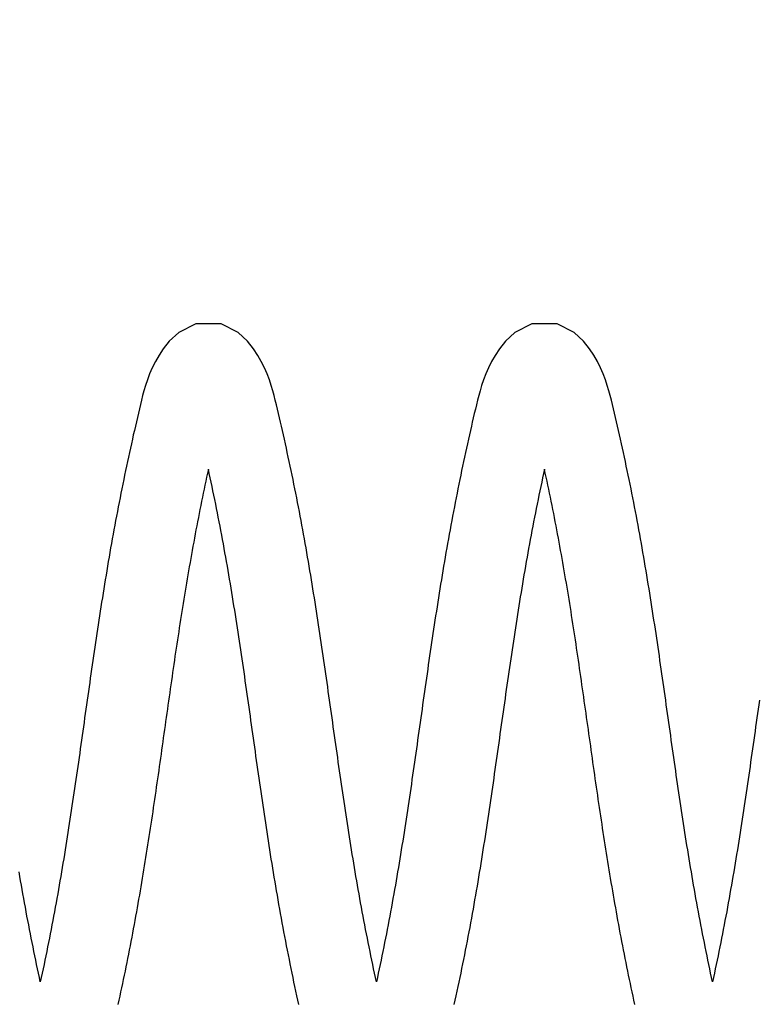
# Model space of a CAD drawing. Extents: x -618 to 280, y 0 to 455.
# Drawn here: x 62 to 66, y 207 to 212 of the extents above; entities that cross this region are included whole.
import ezdxf

# ---------------------------------------------------------------- set-up
doc = ezdxf.new("R2010")
doc.units = 0
doc.header["$LTSCALE"] = 0.5
doc.header["$PDMODE"] = 35
doc.header["$PDSIZE"] = 0.402133
doc.layers.get('Defpoints').update_dxf_attribs({"color": 6})
doc.layers.add('Bemassung', color=7, linetype='Continuous')
doc.layers.add('Feder', color=171, linetype='Continuous')
doc.styles.add('PDF Arial Bold', font='txt')
doc.styles.get("Standard").update_dxf_attribs({"font": 'arial.ttf', "width": 0.9})
doc.dimstyles.new('ISO-25', dxfattribs={"dimtxt": 1.75, "dimasz": 1.5, "dimexe": 1.5, "dimexo": 0, "dimgap": 1, "dimtad": 1, "dimlfac": 10, "dimtxsty": 'Standard', "dimcen": 2.5, "dimadec": 0, "dimazin": 0, "dimtfac": 1, "dimtmove": 0, "dimatfit": 3, "dimfxl": 3, "dimfxlon": 1, "dimarcsym": 0})

# ---------------------------------------------------------------- blocks, each defined once
blk = doc.blocks.new('*D550')
at = {"layer": 'Bemassung', "color": 0, "linetype": 'Continuous', "lineweight": -2, "transparency": 16777216}
for p, q in [((16.1421, 216.5029), (16.1421, 221.0029)), ((96.1421, 216.5029), (96.1421, 221.0029)), ((17.6421, 219.5029), (94.6421, 219.5029))]:
    blk.add_line(p, q, dxfattribs=at)
at = {"layer": 'Bemassung', "color": 0, "linetype": 'Continuous', "transparency": 16777216}
for points in [[(17.6421, 219.7529), (17.6421, 219.2529), (16.1421, 219.5029)], [(94.6421, 219.7529), (94.6421, 219.2529), (96.1421, 219.5029)]]:
    blk.add_solid(points, dxfattribs=at)
at = {"layer": 'Defpoints', "color": 0, "linetype": 'Continuous', "transparency": 16777216}
for p in [(96.1421, 219.5029), (16.1421, 209.8718), (96.1421, 207.3743)]:
    blk.add_point(p, dxfattribs=at)
at = {"layer": 'Bemassung', "color": 0, "linetype": 'Continuous', "transparency": 16777216, "insert": (56.1421, 221.6501), "char_height": 1.75, "attachment_point": 5, "style": 'PDF Arial Bold'}
blk.add_mtext('Fugenbreite/Joint width 800 mm', dxfattribs=at)
blk = doc.blocks.new('*D551')
at = {"layer": 'Bemassung', "color": 0, "linetype": 'Continuous', "lineweight": -2, "transparency": 16777216}
for p, q in [((38.6301, 210.3498), (38.6301, 214.8498)), ((73.6301, 210.3498), (73.6301, 214.8498)), ((40.1301, 213.3498), (72.1301, 213.3498))]:
    blk.add_line(p, q, dxfattribs=at)
at = {"layer": 'Bemassung', "color": 0, "linetype": 'Continuous', "transparency": 16777216}
for points in [[(40.1301, 213.5998), (40.1301, 213.0998), (38.6301, 213.3498)], [(72.1301, 213.5998), (72.1301, 213.0998), (73.6301, 213.3498)]]:
    blk.add_solid(points, dxfattribs=at)
at = {"layer": 'Defpoints', "color": 0, "linetype": 'Continuous', "transparency": 16777216}
for p in [(73.6301, 213.3498), (38.6301, 200.2872), (73.6301, 200.2872)]:
    blk.add_point(p, dxfattribs=at)
at = {"layer": 'Bemassung', "color": 0, "linetype": 'Continuous', "transparency": 16777216, "insert": (56.1301, 215.2439), "char_height": 1.75, "attachment_point": 5}
blk.add_mtext('350', dxfattribs=at)
blk = doc.blocks.new('Feder SJ800-standard')
at = {"layer": 'Feder', "linetype": 'Continuous'}
for points in [[(-23.6707, 0.1248), (-23.6738, 0.1029), (-23.6768, 0.081), (-23.6799, 0.0591), (-23.683, 0.0372), (-23.6861, 0.0153), (-23.6892, -0.0066), (-23.6923, -0.0285), (-23.6954, -0.0503), (-23.6985, -0.0722), (-23.7015, -0.094), (-23.7046, -0.1159), (-23.7077, -0.1377), (-23.7109, -0.1595), (-23.714, -0.1814), (-23.7171, -0.2032), (-23.7202, -0.225), (-23.7234, -0.2468), (-23.7266, -0.2686), (-23.7297, -0.2904), (-23.7329, -0.3122), (-23.7361, -0.334), (-23.7394, -0.3558), (-23.7426, -0.3776), (-23.7459, -0.3994), (-23.7491, -0.4212), (-23.7524, -0.443), (-23.7558, -0.4648), (-23.7591, -0.4866), (-23.7625, -0.5084), (-23.7659, -0.5302), (-23.7693, -0.552), (-23.7728, -0.5738), (-23.7763, -0.5956), (-23.7798, -0.6174), (-23.7833, -0.6393), (-23.7869, -0.6611), (-23.7905, -0.6829), (-23.7942, -0.7047), (-23.7979, -0.7266), (-23.8016, -0.7484), (-23.8053, -0.7703), (-23.8091, -0.7921), (-23.813, -0.814), (-23.8169, -0.8359), (-23.8208, -0.8578), (-23.8247, -0.8797), (-23.8288, -0.9016), (-23.8328, -0.9236), (-23.8369, -0.9455), (-23.8411, -0.9674), (-23.8452, -0.9894), (-23.8495, -1.0113), (-23.8537, -1.0332), (-23.858, -1.055), (-23.8624, -1.0769), (-23.8667, -1.0987), (-23.8711, -1.1205), (-23.8756, -1.1422), (-23.8801, -1.1639), (-23.8846, -1.1856), (-23.8891, -1.2071), (-23.8937, -1.2287), (-23.8983, -1.2501), (-23.9029, -1.2715), (-23.9076, -1.2501), (-23.9122, -1.2287), (-23.9168, -1.2071), (-23.9213, -1.1856), (-23.9258, -1.1639), (-23.9303, -1.1422), (-23.9347, -1.1205), (-23.9392, -1.0987), (-23.9435, -1.0769), (-23.9479, -1.055), (-23.9522, -1.0332), (-23.9564, -1.0113), (-23.9606, -0.9894), (-23.9648, -0.9674), (-23.969, -0.9455), (-23.9731, -0.9236), (-23.9771, -0.9016), (-23.9811, -0.8797), (-23.9851, -0.8578), (-23.989, -0.8359), (-23.9929, -0.814), (-23.9967, -0.7921), (-24.0005, -0.7703), (-24.0043, -0.7484), (-24.008, -0.7266), (-24.0117, -0.7047), (-24.0154, -0.6829), (-24.019, -0.6611), (-24.0225, -0.6393), (-24.0261, -0.6174), (-24.0296, -0.5956), (-24.0331, -0.5738), (-24.0365, -0.552), (-24.04, -0.5302), (-24.0434, -0.5084), (-24.0467, -0.4866), (-24.0501, -0.4648), (-24.0534, -0.443), (-24.0567, -0.4212), (-24.06, -0.3994), (-24.0633, -0.3776), (-24.0665, -0.3558), (-24.0697, -0.334), (-24.0729, -0.3122), (-24.0761, -0.2904), (-24.0793, -0.2686), (-24.0825, -0.2468), (-24.0856, -0.225), (-24.0888, -0.2032), (-24.0919, -0.1814), (-24.095, -0.1595), (-24.0981, -0.1377), (-24.1012, -0.1159), (-24.1043, -0.094), (-24.1074, -0.0722), (-24.1105, -0.0503), (-24.1136, -0.0285), (-24.1167, -0.0066), (-24.1198, 0.0153), (-24.1229, 0.0372), (-24.1259, 0.0591), (-24.129, 0.081), (-24.1321, 0.1029), (-24.1352, 0.1248), (-24.1383, 0.1468), (-24.1414, 0.1687), (-24.1446, 0.1907), (-24.1477, 0.2127), (-24.1508, 0.2346), (-24.154, 0.2566), (-24.1572, 0.2787), (-24.1603, 0.3007), (-24.1635, 0.3228), (-24.1667, 0.3448), (-24.17, 0.3669), (-24.1732, 0.389), (-24.1765, 0.4111), (-24.1798, 0.4332), (-24.1831, 0.4554), (-24.1864, 0.4775), (-24.1898, 0.4997), (-24.1932, 0.5219), (-24.1966, 0.5441), (-24.2, 0.5664), (-24.2035, 0.5886), (-24.207, 0.6109), (-24.2105, 0.6332), (-24.2141, 0.6555), (-24.2177, 0.6779), (-24.2213, 0.7003), (-24.225, 0.7226), (-24.2287, 0.745), (-24.2324, 0.7675), (-24.2362, 0.7899), (-24.24, 0.8124), (-24.2439, 0.8349), (-24.2478, 0.8575), (-24.2518, 0.8801), (-24.2558, 0.9026), (-24.2598, 0.9253), (-24.2639, 0.9479), (-24.2681, 0.9705), (-24.2723, 0.9932), (-24.2765, 1.0158), (-24.2807, 1.0385), (-24.285, 1.0611), (-24.2894, 1.0837), (-24.2938, 1.1064), (-24.2982, 1.129), (-24.3027, 1.1516), (-24.3072, 1.1742), (-24.3118, 1.1967), (-24.3164, 1.2192), (-24.321, 1.2417), (-24.3257, 1.2641), (-24.3304, 1.2865), (-24.3351, 1.3088), (-24.3399, 1.331), (-24.3447, 1.3532), (-24.3495, 1.3754), (-24.3544, 1.3974), (-24.3593, 1.4194), (-24.3642, 1.4413), (-24.3692, 1.4631), (-24.3742, 1.4848), (-24.3792, 1.5065), (-24.3843, 1.528), (-24.3894, 1.5494), (-24.3944, 1.5705), (-24.3994, 1.5915), (-24.4046, 1.613), (-24.4104, 1.6357), (-24.417, 1.6601), (-24.4247, 1.6863), (-24.4339, 1.7141), (-24.445, 1.7432), (-24.4581, 1.7734), (-24.4735, 1.8042), (-24.4915, 1.8356), (-24.5129, 1.8684), (-24.5426, 1.9061), (-24.5891, 1.9494), (-24.6734, 1.9912), (-24.7993, 1.9913), (-24.8834, 1.9492), (-24.9301, 1.9061), (-24.9595, 1.8684), (-24.9812, 1.8354), (-24.9989, 1.8044), (-25.0144, 1.7734), (-25.0276, 1.7432), (-25.0386, 1.714), (-25.0479, 1.6863), (-25.0556, 1.6601), (-25.0621, 1.6357), (-25.0681, 1.6124), (-25.0737, 1.59), (-25.079, 1.5681), (-25.0842, 1.5467), (-25.0891, 1.5256), (-25.094, 1.5047), (-25.0987, 1.4837), (-25.1035, 1.4626), (-25.1083, 1.4412), (-25.1132, 1.4194), (-25.1181, 1.3974), (-25.123, 1.3754), (-25.1278, 1.3532), (-25.1327, 1.331), (-25.1374, 1.3088), (-25.1422, 1.2865), (-25.1469, 1.2641), (-25.1515, 1.2417), (-25.1562, 1.2192), (-25.1608, 1.1967), (-25.1653, 1.1742), (-25.1698, 1.1516), (-25.1743, 1.129), (-25.1787, 1.1064), (-25.1831, 1.0838), (-25.1875, 1.0612), (-25.1918, 1.0385), (-25.196, 1.0159), (-25.2003, 0.9932), (-25.2044, 0.9706), (-25.2086, 0.9479), (-25.2127, 0.9253), (-25.2167, 0.9027), (-25.2207, 0.8801), (-25.2247, 0.8575), (-25.2286, 0.835), (-25.2325, 0.8124), (-25.2363, 0.7899), (-25.2401, 0.7675), (-25.2438, 0.745), (-25.2476, 0.7226), (-25.2512, 0.7003), (-25.2549, 0.6779), (-25.2585, 0.6555), (-25.262, 0.6332), (-25.2655, 0.6109), (-25.269, 0.5887), (-25.2725, 0.5664), (-25.276, 0.5442), (-25.2794, 0.5219), (-25.2828, 0.4997), (-25.2861, 0.4776), (-25.2894, 0.4554), (-25.2928, 0.4332), (-25.2961, 0.4111), (-25.2993, 0.389), (-25.3026, 0.3669), (-25.3058, 0.3448), (-25.309, 0.3228), (-25.3122, 0.3007), (-25.3154, 0.2787), (-25.3186, 0.2567), (-25.3217, 0.2346), (-25.3248, 0.2127), (-25.328, 0.1907), (-25.3311, 0.1687), (-25.3342, 0.1468), (-25.3373, 0.1248), (-25.3404, 0.1029), (-25.3435, 0.081), (-25.3466, 0.059), (-25.3497, 0.0371), (-25.3528, 0.0153), (-25.3558, -0.0066), (-25.3589, -0.0285), (-25.362, -0.0504), (-25.3651, -0.0722), (-25.3682, -0.0941), (-25.3713, -0.1159), (-25.3744, -0.1377), (-25.3775, -0.1596), (-25.3806, -0.1814), (-25.3838, -0.2032), (-25.3869, -0.225), (-25.39, -0.2468), (-25.3932, -0.2687), (-25.3964, -0.2905), (-25.3996, -0.3123), (-25.4028, -0.3341), (-25.406, -0.3558), (-25.4093, -0.3776), (-25.4125, -0.3994), (-25.4158, -0.4212), (-25.4191, -0.443), (-25.4224, -0.4648), (-25.4258, -0.4866), (-25.4292, -0.5084), (-25.4326, -0.5302), (-25.436, -0.552), (-25.4394, -0.5738), (-25.4429, -0.5956), (-25.4464, -0.6174), (-25.45, -0.6393), (-25.4536, -0.6611), (-25.4572, -0.6829), (-25.4608, -0.7047), (-25.4645, -0.7266), (-25.4682, -0.7484), (-25.472, -0.7703), (-25.4758, -0.7921), (-25.4796, -0.814), (-25.4835, -0.8359), (-25.4874, -0.8578), (-25.4914, -0.8797), (-25.4954, -0.9017), (-25.4995, -0.9236), (-25.5036, -0.9456), (-25.5077, -0.9675), (-25.5119, -0.9894), (-25.5161, -1.0113), (-25.5204, -1.0332), (-25.5247, -1.0551), (-25.529, -1.0769), (-25.5334, -1.0987), (-25.5378, -1.1205), (-25.5422, -1.1422), (-25.5467, -1.1639), (-25.5512, -1.1856), (-25.5558, -1.2071), (-25.5604, -1.2287), (-25.565, -1.2501), (-25.5696, -1.2715), (-25.5742, -1.2501), (-25.5789, -1.2287), (-25.5834, -1.2071), (-25.588, -1.1856), (-25.5925, -1.1639), (-25.597, -1.1422), (-25.6014, -1.1205), (-25.6058, -1.0987), (-25.6102, -1.0769), (-25.6145, -1.0551), (-25.6188, -1.0332), (-25.6231, -1.0113), (-25.6273, -0.9894), (-25.6315, -0.9675), (-25.6356, -0.9456), (-25.6397, -0.9236), (-25.6438, -0.9017), (-25.6478, -0.8797), (-25.6518, -0.8578), (-25.6557, -0.8359), (-25.6596, -0.814), (-25.6634, -0.7921), (-25.6672, -0.7703), (-25.671, -0.7484), (-25.6747, -0.7266), (-25.6784, -0.7047), (-25.682, -0.6829), (-25.6856, -0.6611), (-25.6892, -0.6393), (-25.6928, -0.6174), (-25.6963, -0.5956), (-25.6998, -0.5738), (-25.7032, -0.552), (-25.7066, -0.5302), (-25.7101, -0.5084), (-25.7134, -0.4866), (-25.7168, -0.4648), (-25.7201, -0.443), (-25.7234, -0.4212), (-25.7267, -0.3994), (-25.73, -0.3776), (-25.7332, -0.3558), (-25.7364, -0.3341), (-25.7396, -0.3123), (-25.7428, -0.2905), (-25.746, -0.2687), (-25.7492, -0.2468), (-25.7523, -0.225), (-25.7555, -0.2032), (-25.7586, -0.1814), (-25.7617, -0.1596), (-25.7648, -0.1377), (-25.7679, -0.1159), (-25.771, -0.0941), (-25.7741, -0.0722), (-25.7772, -0.0504), (-25.7803, -0.0285), (-25.7834, -0.0066), (-25.7864, 0.0153), (-25.7895, 0.0371), (-25.7926, 0.059), (-25.7957, 0.081), (-25.7988, 0.1029), (-25.8019, 0.1248), (-25.805, 0.1468), (-25.8081, 0.1687), (-25.8112, 0.1907), (-25.8144, 0.2127), (-25.8175, 0.2346), (-25.8207, 0.2567), (-25.8238, 0.2787), (-25.827, 0.3007), (-25.8302, 0.3228), (-25.8334, 0.3448), (-25.8366, 0.3669), (-25.8399, 0.389), (-25.8432, 0.4111), (-25.8464, 0.4332), (-25.8498, 0.4554), (-25.8531, 0.4776), (-25.8565, 0.4997), (-25.8598, 0.5219), (-25.8633, 0.5442), (-25.8667, 0.5664), (-25.8702, 0.5887), (-25.8737, 0.6109), (-25.8772, 0.6332), (-25.8808, 0.6555), (-25.8844, 0.6779), (-25.888, 0.7003), (-25.8917, 0.7226), (-25.8954, 0.745), (-25.8991, 0.7675), (-25.9029, 0.7899), (-25.9067, 0.8124), (-25.9106, 0.835), (-25.9145, 0.8575), (-25.9185, 0.8801), (-25.9225, 0.9027), (-25.9265, 0.9253), (-25.9306, 0.9479), (-25.9348, 0.9706), (-25.9389, 0.9932), (-25.9432, 1.0159), (-25.9474, 1.0385), (-25.9517, 1.0612), (-25.9561, 1.0838), (-25.9605, 1.1064), (-25.9649, 1.129), (-25.9694, 1.1516), (-25.9739, 1.1742), (-25.9784, 1.1967), (-25.983, 1.2192), (-25.9877, 1.2417), (-25.9923, 1.2641), (-25.997, 1.2865), (-26.0018, 1.3088), (-26.0066, 1.331), (-26.0114, 1.3532), (-26.0162, 1.3754), (-26.0211, 1.3974), (-26.026, 1.4194), (-26.0309, 1.4412), (-26.0357, 1.4626), (-26.0405, 1.4837), (-26.0452, 1.5047), (-26.0501, 1.5256), (-26.055, 1.5467), (-26.0602, 1.5681), (-26.0655, 1.59), (-26.0711, 1.6124), (-26.0771, 1.6357), (-26.0836, 1.6601), (-26.0913, 1.6863), (-26.1006, 1.714), (-26.1116, 1.7432), (-26.1248, 1.7734), (-26.1403, 1.8044), (-26.158, 1.8354), (-26.1797, 1.8684), (-26.2091, 1.9061), (-26.2558, 1.9492), (-26.3399, 1.9913), (-26.4659, 1.9912), (-26.5502, 1.9494), (-26.5966, 1.9061), (-26.6263, 1.8684), (-26.6477, 1.8356), (-26.6657, 1.8042), (-26.6811, 1.7734), (-26.6942, 1.7432), (-26.7053, 1.7141), (-26.7145, 1.6863), (-26.7222, 1.6601), (-26.7288, 1.6357), (-26.7346, 1.613), (-26.7398, 1.5915), (-26.7448, 1.5705), (-26.7499, 1.5494), (-26.7549, 1.528), (-26.76, 1.5065), (-26.765, 1.4848), (-26.77, 1.4631), (-26.775, 1.4413), (-26.7799, 1.4194), (-26.7848, 1.3974), (-26.7897, 1.3754), (-26.7945, 1.3532), (-26.7993, 1.331), (-26.8041, 1.3088), (-26.8088, 1.2865), (-26.8135, 1.2641), (-26.8182, 1.2417), (-26.8228, 1.2192), (-26.8274, 1.1967), (-26.832, 1.1742), (-26.8365, 1.1516), (-26.841, 1.129), (-26.8454, 1.1064), (-26.8498, 1.0837), (-26.8542, 1.0611), (-26.8585, 1.0385), (-26.8627, 1.0158), (-26.867, 0.9932), (-26.8711, 0.9705), (-26.8753, 0.9479), (-26.8794, 0.9253), (-26.8834, 0.9026), (-26.8874, 0.8801), (-26.8914, 0.8575), (-26.8953, 0.8349), (-26.8992, 0.8124), (-26.903, 0.7899), (-26.9068, 0.7675), (-26.9105, 0.745), (-26.9142, 0.7226), (-26.9179, 0.7003), (-26.9215, 0.6779), (-26.9251, 0.6555), (-26.9287, 0.6332), (-26.9322, 0.6109), (-26.9357, 0.5886), (-26.9392, 0.5664), (-26.9426, 0.5441), (-26.946, 0.5219), (-26.9494, 0.4997), (-26.9528, 0.4775), (-26.9561, 0.4554), (-26.9594, 0.4332), (-26.9627, 0.4111), (-26.966, 0.389), (-26.9692, 0.3669), (-26.9725, 0.3448), (-26.9757, 0.3228), (-26.9789, 0.3007), (-26.9821, 0.2787), (-26.9852, 0.2566), (-26.9884, 0.2346), (-26.9915, 0.2127), (-26.9946, 0.1907), (-26.9978, 0.1687), (-27.0009, 0.1468), (-27.004, 0.1248), (-27.0071, 0.1029), (-27.0102, 0.081), (-27.0133, 0.0591), (-27.0164, 0.0372), (-27.0194, 0.0153), (-27.0225, -0.0066), (-27.0256, -0.0285), (-27.0287, -0.0503), (-27.0318, -0.0722), (-27.0349, -0.094), (-27.038, -0.1159), (-27.0411, -0.1377), (-27.0442, -0.1595), (-27.0473, -0.1814), (-27.0504, -0.2032), (-27.0536, -0.225), (-27.0567, -0.2468), (-27.0599, -0.2686), (-27.0631, -0.2904), (-27.0663, -0.3122), (-27.0695, -0.334), (-27.0727, -0.3558), (-27.0759, -0.3776), (-27.0792, -0.3994), (-27.0825, -0.4212), (-27.0858, -0.443), (-27.0891, -0.4648), (-27.0925, -0.4866), (-27.0958, -0.5084), (-27.0992, -0.5302), (-27.1027, -0.552), (-27.1061, -0.5738), (-27.1096, -0.5956), (-27.1131, -0.6174), (-27.1167, -0.6393), (-27.1202, -0.6611), (-27.1239, -0.6829), (-27.1275, -0.7047), (-27.1312, -0.7266), (-27.1349, -0.7484), (-27.1387, -0.7703), (-27.1425, -0.7921), (-27.1463, -0.814), (-27.1502, -0.8359), (-27.1541, -0.8578), (-27.1581, -0.8797), (-27.1621, -0.9016), (-27.1661, -0.9236), (-27.1702, -0.9455), (-27.1744, -0.9674), (-27.1786, -0.9894), (-27.1828, -1.0113), (-27.187, -1.0332), (-27.1913, -1.055), (-27.1957, -1.0769), (-27.2001, -1.0987), (-27.2045, -1.1205), (-27.2089, -1.1422), (-27.2134, -1.1639), (-27.2179, -1.1856), (-27.2224, -1.2071), (-27.227, -1.2287), (-27.2316, -1.2501), (-27.2363, -1.2715), (-27.2409, -1.2501), (-27.2455, -1.2287), (-27.2501, -1.2071), (-27.2546, -1.1856), (-27.2592, -1.1639), (-27.2636, -1.1422), (-27.2681, -1.1205), (-27.2725, -1.0987), (-27.2769, -1.0769), (-27.2812, -1.055), (-27.2855, -1.0332), (-27.2898, -1.0113), (-27.294, -0.9894), (-27.2982, -0.9674), (-27.3023, -0.9455), (-27.3064, -0.9236), (-27.3105, -0.9016), (-27.3145, -0.8797), (-27.3184, -0.8578), (-27.3224, -0.8359), (-27.3262, -0.814), (-27.3301, -0.7921), (-27.3339, -0.7703), (-27.3376, -0.7484), (-27.3414, -0.7266)], [(-24.2879, -1.3832), (-24.2924, -1.3627), (-24.2969, -1.3422), (-24.3013, -1.3216), (-24.3057, -1.301), (-24.3101, -1.2803), (-24.3145, -1.2596), (-24.3188, -1.2389), (-24.3231, -1.218), (-24.3273, -1.1972), (-24.3315, -1.1763), (-24.3357, -1.1555), (-24.3399, -1.1346), (-24.344, -1.1136), (-24.3481, -1.0927), (-24.3521, -1.0717), (-24.3561, -1.0508), (-24.3601, -1.0298), (-24.364, -1.0089), (-24.3679, -0.9879), (-24.3718, -0.9669), (-24.3756, -0.946), (-24.3794, -0.925), (-24.3831, -0.9041), (-24.3869, -0.8832), (-24.3905, -0.8623), (-24.3942, -0.8414), (-24.3978, -0.8205), (-24.4013, -0.7997), (-24.4049, -0.7789), (-24.4083, -0.7581), (-24.4118, -0.7373), (-24.4152, -0.7166), (-24.4186, -0.6959), (-24.422, -0.6752), (-24.4253, -0.6545), (-24.4286, -0.6338), (-24.4319, -0.6132), (-24.4351, -0.5925), (-24.4383, -0.5719), (-24.4415, -0.5513), (-24.4447, -0.5308), (-24.4478, -0.5102), (-24.451, -0.4896), (-24.4541, -0.4691), (-24.4571, -0.4486), (-24.4602, -0.4281), (-24.4632, -0.4076), (-24.4663, -0.3872), (-24.4693, -0.3667), (-24.4723, -0.3463), (-24.4752, -0.3258), (-24.4782, -0.3054), (-24.4811, -0.285), (-24.4841, -0.2646), (-24.487, -0.2442), (-24.4899, -0.2239), (-24.4928, -0.2035), (-24.4957, -0.1832), (-24.4986, -0.1628), (-24.5015, -0.1425), (-24.5044, -0.1222), (-24.5072, -0.1019), (-24.5101, -0.0816), (-24.5129, -0.0613), (-24.5158, -0.041), (-24.5187, -0.0208), (-24.5215, -0.0005), (-24.5244, 0.0197), (-24.5272, 0.04), (-24.5301, 0.0602), (-24.5329, 0.0805), (-24.5358, 0.1007), (-24.5387, 0.1209), (-24.5415, 0.1411), (-24.5444, 0.1613), (-24.5473, 0.1815), (-24.5502, 0.2017), (-24.5531, 0.2219), (-24.556, 0.2421), (-24.559, 0.2623), (-24.5619, 0.2825), (-24.5648, 0.3027), (-24.5678, 0.3229), (-24.5708, 0.343), (-24.5738, 0.3632), (-24.5768, 0.3834), (-24.5798, 0.4036), (-24.5828, 0.4238), (-24.5859, 0.4439), (-24.589, 0.4641), (-24.5921, 0.4843), (-24.5952, 0.5045), (-24.5984, 0.5247), (-24.6015, 0.5448), (-24.6047, 0.565), (-24.6079, 0.5852), (-24.6112, 0.6054), (-24.6144, 0.6256), (-24.6177, 0.6458), (-24.6211, 0.666), (-24.6244, 0.6862), (-24.6278, 0.7064), (-24.6312, 0.7267), (-24.6346, 0.7469), (-24.6381, 0.7671), (-24.6416, 0.7874), (-24.6452, 0.8076), (-24.6488, 0.8279), (-24.6524, 0.8481), (-24.656, 0.8684), (-24.6597, 0.8887), (-24.6635, 0.909), (-24.6672, 0.9294), (-24.671, 0.9497), (-24.6749, 0.97), (-24.6787, 0.9903), (-24.6827, 1.0105), (-24.6866, 1.0308), (-24.6906, 1.0511), (-24.6946, 1.0713), (-24.6986, 1.0915), (-24.7027, 1.1117), (-24.7068, 1.1318), (-24.7109, 1.1519), (-24.7151, 1.172), (-24.7192, 1.192), (-24.7235, 1.2119), (-24.7277, 1.2319), (-24.732, 1.2517), (-24.7363, 1.2715), (-24.7409, 1.25), (-24.7456, 1.2285), (-24.7501, 1.2069), (-24.7547, 1.1853), (-24.7592, 1.1635), (-24.7637, 1.1418), (-24.7682, 1.12), (-24.7726, 1.0981), (-24.777, 1.0762), (-24.7813, 1.0543), (-24.7857, 1.0323), (-24.7899, 1.0104), (-24.7942, 0.9884), (-24.7984, 0.9664), (-24.8025, 0.9444), (-24.8066, 0.9223), (-24.8107, 0.9003), (-24.8147, 0.8783), (-24.8187, 0.8563), (-24.8226, 0.8344), (-24.8265, 0.8124), (-24.8304, 0.7905), (-24.8342, 0.7685), (-24.8379, 0.7466), (-24.8417, 0.7247), (-24.8454, 0.7028), (-24.849, 0.6808), (-24.8526, 0.6589), (-24.8562, 0.637), (-24.8598, 0.6151), (-24.8633, 0.5933), (-24.8668, 0.5714), (-24.8703, 0.5495), (-24.8737, 0.5276), (-24.8771, 0.5057), (-24.8805, 0.4839), (-24.8839, 0.462), (-24.8872, 0.4401), (-24.8905, 0.4182), (-24.8938, 0.3964), (-24.8971, 0.3745), (-24.9003, 0.3526), (-24.9036, 0.3307), (-24.9068, 0.3089), (-24.91, 0.287), (-24.9132, 0.2651), (-24.9163, 0.2432), (-24.9195, 0.2213), (-24.9226, 0.1995), (-24.9258, 0.1776), (-24.9289, 0.1557), (-24.932, 0.1338), (-24.9351, 0.1118), (-24.9382, 0.0899), (-24.9413, 0.068), (-24.9444, 0.0461), (-24.9475, 0.0241), (-24.9506, 0.0022), (-24.9537, -0.0198), (-24.9568, -0.0418), (-24.9599, -0.0637), (-24.963, -0.0857), (-24.9661, -0.1077), (-24.9693, -0.1297), (-24.9724, -0.1517), (-24.9755, -0.1738), (-24.9786, -0.1958), (-24.9818, -0.2179), (-24.9849, -0.2399), (-24.9881, -0.262), (-24.9913, -0.2841), (-24.9945, -0.3062), (-24.9977, -0.3284), (-25.0009, -0.3505), (-25.0042, -0.3727), (-25.0074, -0.3949), (-25.0107, -0.4171), (-25.014, -0.4393), (-25.0173, -0.4615), (-25.0207, -0.4837), (-25.0241, -0.506), (-25.0275, -0.5283), (-25.0309, -0.5506), (-25.0344, -0.5729), (-25.0379, -0.5953), (-25.0414, -0.6176), (-25.0449, -0.64), (-25.0485, -0.6624), (-25.0521, -0.6848), (-25.0558, -0.7073), (-25.0595, -0.7298), (-25.0632, -0.7523), (-25.067, -0.7748), (-25.0708, -0.7973), (-25.0747, -0.8199), (-25.0786, -0.8425), (-25.0825, -0.8651), (-25.0865, -0.8878), (-25.0905, -0.9105), (-25.0946, -0.9332), (-25.0987, -0.9559), (-25.1029, -0.9786), (-25.1071, -1.0013), (-25.1114, -1.024), (-25.1156, -1.0468), (-25.12, -1.0695), (-25.1244, -1.0922), (-25.1288, -1.1149), (-25.1333, -1.1376), (-25.1378, -1.1603), (-25.1423, -1.1829), (-25.1469, -1.2055), (-25.1515, -1.2281), (-25.1562, -1.2506), (-25.1609, -1.2731), (-25.1656, -1.2955), (-25.1704, -1.3179), (-25.1752, -1.3402), (-25.18, -1.3624), (-25.1849, -1.3846)], [(-25.9543, -1.3846), (-25.9592, -1.3624), (-25.964, -1.3402), (-25.9688, -1.3179), (-25.9736, -1.2955), (-25.9783, -1.2731), (-25.983, -1.2506), (-25.9877, -1.2281), (-25.9923, -1.2055), (-25.9969, -1.1829), (-26.0014, -1.1603), (-26.006, -1.1376), (-26.0104, -1.1149), (-26.0148, -1.0922), (-26.0192, -1.0695), (-26.0236, -1.0468), (-26.0279, -1.024), (-26.0321, -1.0013), (-26.0363, -0.9786), (-26.0405, -0.9559), (-26.0446, -0.9332), (-26.0487, -0.9105), (-26.0527, -0.8878), (-26.0567, -0.8651), (-26.0607, -0.8425), (-26.0646, -0.8199), (-26.0684, -0.7973), (-26.0722, -0.7748), (-26.076, -0.7523), (-26.0797, -0.7298), (-26.0834, -0.7073), (-26.0871, -0.6848), (-26.0907, -0.6624), (-26.0943, -0.64), (-26.0978, -0.6176), (-26.1013, -0.5953), (-26.1048, -0.5729), (-26.1083, -0.5506), (-26.1117, -0.5283), (-26.1151, -0.506), (-26.1185, -0.4837), (-26.1219, -0.4615), (-26.1252, -0.4393), (-26.1285, -0.4171), (-26.1318, -0.3949), (-26.135, -0.3727), (-26.1383, -0.3505), (-26.1415, -0.3284), (-26.1447, -0.3062), (-26.1479, -0.2841), (-26.1511, -0.262), (-26.1543, -0.2399), (-26.1574, -0.2179), (-26.1606, -0.1958), (-26.1637, -0.1738), (-26.1668, -0.1517), (-26.17, -0.1297), (-26.1731, -0.1077), (-26.1762, -0.0857), (-26.1793, -0.0637), (-26.1824, -0.0418), (-26.1855, -0.0198), (-26.1886, 0.0022), (-26.1917, 0.0241), (-26.1948, 0.0461), (-26.1979, 0.068), (-26.201, 0.0899), (-26.2041, 0.1118), (-26.2072, 0.1338), (-26.2103, 0.1557), (-26.2134, 0.1776), (-26.2166, 0.1995), (-26.2197, 0.2213), (-26.2229, 0.2432), (-26.2261, 0.2651), (-26.2292, 0.287), (-26.2324, 0.3089), (-26.2357, 0.3307), (-26.2389, 0.3526), (-26.2421, 0.3745), (-26.2454, 0.3964), (-26.2487, 0.4182), (-26.252, 0.4401), (-26.2553, 0.462), (-26.2587, 0.4839), (-26.2621, 0.5057), (-26.2655, 0.5276), (-26.2689, 0.5495), (-26.2724, 0.5714), (-26.2759, 0.5933), (-26.2794, 0.6151), (-26.283, 0.637), (-26.2866, 0.6589), (-26.2902, 0.6808), (-26.2938, 0.7028), (-26.2975, 0.7247), (-26.3013, 0.7466), (-26.305, 0.7685), (-26.3088, 0.7905), (-26.3127, 0.8124), (-26.3166, 0.8344), (-26.3205, 0.8563), (-26.3245, 0.8783), (-26.3285, 0.9003), (-26.3326, 0.9223), (-26.3367, 0.9444), (-26.3408, 0.9664), (-26.345, 0.9884), (-26.3493, 1.0104), (-26.3536, 1.0323), (-26.3579, 1.0543), (-26.3622, 1.0762), (-26.3666, 1.0981), (-26.371, 1.12), (-26.3755, 1.1418), (-26.38, 1.1635), (-26.3845, 1.1853), (-26.3891, 1.2069), (-26.3937, 1.2285), (-26.3983, 1.25), (-26.4029, 1.2715), (-26.4072, 1.2517), (-26.4115, 1.2319), (-26.4157, 1.2119), (-26.42, 1.192), (-26.4241, 1.172), (-26.4283, 1.1519), (-26.4324, 1.1318), (-26.4365, 1.1117), (-26.4406, 1.0915), (-26.4446, 1.0713), (-26.4486, 1.0511), (-26.4526, 1.0308), (-26.4566, 1.0105), (-26.4605, 0.9903), (-26.4643, 0.97), (-26.4682, 0.9497), (-26.472, 0.9294), (-26.4757, 0.909), (-26.4795, 0.8887), (-26.4832, 0.8684), (-26.4868, 0.8481), (-26.4905, 0.8279), (-26.494, 0.8076), (-26.4976, 0.7874), (-26.5011, 0.7671), (-26.5046, 0.7469), (-26.508, 0.7267), (-26.5114, 0.7064), (-26.5148, 0.6862), (-26.5182, 0.666), (-26.5215, 0.6458), (-26.5248, 0.6256), (-26.528, 0.6054), (-26.5313, 0.5852), (-26.5345, 0.565), (-26.5377, 0.5448), (-26.5409, 0.5247), (-26.544, 0.5045), (-26.5471, 0.4843), (-26.5502, 0.4641), (-26.5533, 0.4439), (-26.5564, 0.4238), (-26.5594, 0.4036), (-26.5624, 0.3834), (-26.5654, 0.3632), (-26.5684, 0.343), (-26.5714, 0.3229), (-26.5744, 0.3027), (-26.5773, 0.2825), (-26.5803, 0.2623), (-26.5832, 0.2421), (-26.5861, 0.2219), (-26.589, 0.2017), (-26.5919, 0.1815), (-26.5948, 0.1613), (-26.5977, 0.1411), (-26.6005, 0.1209), (-26.6034, 0.1007), (-26.6063, 0.0805), (-26.6091, 0.0602), (-26.612, 0.04), (-26.6148, 0.0197), (-26.6177, -0.0005), (-26.6206, -0.0208), (-26.6234, -0.041), (-26.6263, -0.0613), (-26.6291, -0.0816), (-26.632, -0.1019), (-26.6349, -0.1222), (-26.6377, -0.1425), (-26.6406, -0.1628), (-26.6435, -0.1832), (-26.6464, -0.2035), (-26.6493, -0.2239), (-26.6522, -0.2442), (-26.6551, -0.2646), (-26.6581, -0.285), (-26.661, -0.3054), (-26.664, -0.3258), (-26.667, -0.3463), (-26.6699, -0.3667), (-26.6729, -0.3872), (-26.676, -0.4076), (-26.679, -0.4281), (-26.6821, -0.4486), (-26.6852, -0.4691), (-26.6883, -0.4896), (-26.6914, -0.5102), (-26.6945, -0.5308), (-26.6977, -0.5513), (-26.7009, -0.5719), (-26.7041, -0.5925), (-26.7073, -0.6132), (-26.7106, -0.6338), (-26.7139, -0.6545), (-26.7172, -0.6752), (-26.7206, -0.6959), (-26.724, -0.7166), (-26.7274, -0.7373), (-26.7309, -0.7581), (-26.7343, -0.7789), (-26.7379, -0.7997), (-26.7414, -0.8205), (-26.745, -0.8414), (-26.7487, -0.8623), (-26.7524, -0.8832), (-26.7561, -0.9041), (-26.7598, -0.925), (-26.7636, -0.946), (-26.7674, -0.9669), (-26.7713, -0.9879), (-26.7752, -1.0089), (-26.7791, -1.0298), (-26.7831, -1.0508), (-26.7871, -1.0717), (-26.7911, -1.0927), (-26.7952, -1.1136), (-26.7993, -1.1346), (-26.8035, -1.1555), (-26.8077, -1.1763), (-26.8119, -1.1972), (-26.8161, -1.218), (-26.8204, -1.2389), (-26.8247, -1.2596), (-26.8291, -1.2803), (-26.8335, -1.301), (-26.8379, -1.3216), (-26.8423, -1.3422), (-26.8468, -1.3627), (-26.8513, -1.3832)]]:
    blk.add_lwpolyline(points, dxfattribs=at)

msp = doc.modelspace()

# ---------------------------------------------------------------- block references
at = {"linetype": 'Continuous'}
msp.add_blockref('Feder SJ800-standard', (89.6421, 208.3243), dxfattribs=at)

# ---------------------------------------------------------------- dimensions: what is measured, and where the dimension line sits
at = {"layer": 'Bemassung', "color": 7, "linetype": 'Continuous'}
dim = msp.add_linear_dim(base=(96.1421, 219.5029), p1=(16.1421, 209.8718), p2=(96.1421, 207.3743), angle=180, text='Fugenbreite/Joint width <> mm', dimstyle='ISO-25', override={"dimtxsty": 'PDF Arial Bold'}, dxfattribs=at)
dim.commit()
dim.dimension.update_dxf_attribs({"geometry": '*D550', "text_midpoint": (56.1421, 221.6501)})
dim = msp.add_linear_dim(base=(73.6301, 213.3498), p1=(38.6301, 200.2872), p2=(73.6301, 200.2872), angle=180, dimstyle='ISO-25', dxfattribs=at)
dim.commit()
dim.dimension.update_dxf_attribs({"geometry": '*D551', "text_midpoint": (56.1301, 215.2439)})

doc.saveas('drawing.dxf')
